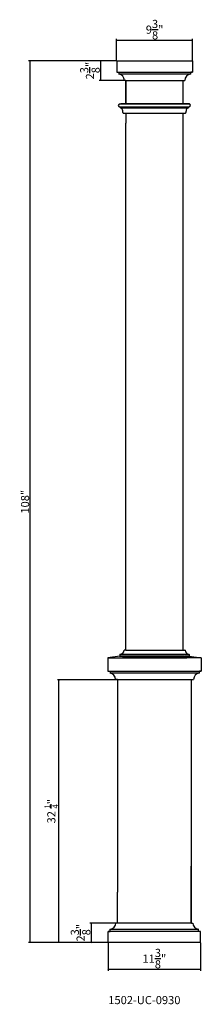
# Model space of a CAD drawing. Units: inches. Extents: x 34 to 57, y 0 to 120.
import ezdxf

# ---------------------------------------------------------------- set-up
doc = ezdxf.new("R2010")
doc.units = ezdxf.units.IN
doc.header["$MEASUREMENT"] = 0
doc.layers.add('object', color=2, linetype='Continuous')
doc.styles.get("Standard").update_dxf_attribs({"font": 'stylu.ttf', "height": 1})
doc.styles.add('STYLE1', font='simplex.shx', dxfattribs={"height": 0.09375})
doc.dimstyles.get("Standard").update_dxf_attribs({"dimtxt": 1, "dimasz": 0.18, "dimexe": 0.18, "dimexo": 0.0625, "dimgap": 0.09, "dimtad": 1, "dimdec": 3, "dimzin": 0, "dimdsep": 46, "dimlunit": 5, "dimtxsty": 'Standard', "dimblk": 'ARCHTICK', "dimcen": 0.09, "dimclrd": 3, "dimclre": 3, "dimadec": 0, "dimazin": 0, "dimtfac": 1, "dimtdec": 3, "dimtofl": 0, "dimtmove": 0, "dimatfit": 3, "dimfxl": 1, "dimtolj": 1, "dimtzin": 0, "dimarcsym": 0})

# ---------------------------------------------------------------- blocks, each defined once
blk = doc.blocks.new('_ARCHTICK')
at = {"color": 0, "linetype": 'ByBlock', "const_width": 0.15}
blk.add_lwpolyline([(-0.5, -0.5), (0.5, 0.5)], dxfattribs=at)
blk = doc.blocks.new('*D2')
at = {"color": 3, "lineweight": -2, "transparency": 16777216}
for p, q in [((45.26, 7.25), (45.26, 3.85)), ((56.61, 7.25), (56.61, 3.85)), ((45.26, 4.03), (56.61, 4.03))]:
    blk.add_line(p, q, dxfattribs=at)
at = {"layer": 'Defpoints', "color": 0, "transparency": 16777216}
for p in [(45.26, 7.31), (56.61, 7.31), (56.61, 4.03)]:
    blk.add_point(p, dxfattribs=at)
at = {"color": 3, "lineweight": -2, "transparency": 16777216, "xscale": 0.18, "yscale": 0.18, "zscale": 0.18, "rotation": 180}
blk.add_blockref('_ARCHTICK', (45.26, 4.03), dxfattribs=at)
at = {"color": 3, "lineweight": -2, "transparency": 16777216, "xscale": 0.18, "yscale": 0.18, "zscale": 0.18}
blk.add_blockref('_ARCHTICK', (56.61, 4.03), dxfattribs=at)
at = {"color": 0, "transparency": 16777216, "insert": (50.94, 5.33), "char_height": 1, "attachment_point": 5}
blk.add_mtext('\\A1;11{\\H1.000000x;\\S3/8;}"', dxfattribs=at)
blk = doc.blocks.new('*D3')
at = {"color": 3, "lineweight": -2, "transparency": 16777216}
for p, q in [((46.36, 9.69), (43.01, 9.69)), ((43.19, 9.69), (43.19, 7.31)), ((45.2, 7.31), (43.01, 7.31))]:
    blk.add_line(p, q, dxfattribs=at)
at = {"layer": 'Defpoints', "color": 0, "transparency": 16777216}
for p in [(46.42, 9.69), (43.19, 7.31), (45.26, 7.31)]:
    blk.add_point(p, dxfattribs=at)
at = {"color": 3, "lineweight": -2, "transparency": 16777216, "xscale": 0.18, "yscale": 0.18, "zscale": 0.18}
for p, rotation in [((43.19, 9.69), 90), ((43.19, 7.31), 270)]:
    blk.add_blockref('_ARCHTICK', p, dxfattribs=dict(at, rotation=rotation))
at = {"color": 0, "transparency": 16777216, "insert": (41.88, 8.5), "char_height": 1, "attachment_point": 5, "rotation": 90}
blk.add_mtext('\\A1;2{\\H1.000000x;\\S3/8;}"', dxfattribs=at)
blk = doc.blocks.new('*D4')
at = {"color": 3, "lineweight": -2, "transparency": 16777216}
for p, q in [((46.36, 39.48), (39.05, 39.48)), ((39.23, 7.31), (39.23, 39.48)), ((45.2, 7.31), (39.05, 7.31))]:
    blk.add_line(p, q, dxfattribs=at)
at = {"layer": 'Defpoints', "color": 0, "transparency": 16777216}
for p in [(39.23, 39.48), (46.42, 39.48), (45.26, 7.31)]:
    blk.add_point(p, dxfattribs=at)
at = {"color": 3, "lineweight": -2, "transparency": 16777216, "xscale": 0.18, "yscale": 0.18, "zscale": 0.18}
for p, rotation in [((39.23, 39.48), 90), ((39.23, 7.31), 270)]:
    blk.add_blockref('_ARCHTICK', p, dxfattribs=dict(at, rotation=rotation))
at = {"color": 0, "transparency": 16777216, "insert": (38.29, 23.39), "char_height": 1, "attachment_point": 5, "rotation": 90}
blk.add_mtext('\\A1;32 {\\H0.7x;\\S1/4;}"', dxfattribs=at)
blk = doc.blocks.new('*D5')
at = {"color": 3, "lineweight": -2, "transparency": 16777216}
for p, q in [((46.25, 115.31), (44.15, 115.31)), ((44.33, 115.31), (44.33, 112.94)), ((47.38, 112.94), (44.15, 112.94))]:
    blk.add_line(p, q, dxfattribs=at)
at = {"layer": 'Defpoints', "color": 0, "transparency": 16777216}
for p in [(46.31, 115.31), (44.33, 112.94), (47.44, 112.94)]:
    blk.add_point(p, dxfattribs=at)
at = {"color": 3, "lineweight": -2, "transparency": 16777216, "xscale": 0.18, "yscale": 0.18, "zscale": 0.18}
for p, rotation in [((44.33, 115.31), 90), ((44.33, 112.94), 270)]:
    blk.add_blockref('_ARCHTICK', p, dxfattribs=dict(at, rotation=rotation))
at = {"color": 0, "transparency": 16777216, "insert": (43.03, 114.13), "char_height": 1, "attachment_point": 5, "rotation": 90}
blk.add_mtext('\\A1;2{\\H1.000000x;\\S3/8;}"', dxfattribs=at)
blk = doc.blocks.new('*D6')
at = {"color": 3, "lineweight": -2, "transparency": 16777216}
for p, q in [((46.31, 115.38), (46.31, 118.03)), ((46.31, 117.85), (55.63, 117.85)), ((55.63, 115.38), (55.63, 118.03))]:
    blk.add_line(p, q, dxfattribs=at)
at = {"layer": 'Defpoints', "color": 0, "transparency": 16777216}
for p in [(55.63, 117.85), (46.31, 115.31), (55.63, 115.31)]:
    blk.add_point(p, dxfattribs=at)
at = {"color": 3, "lineweight": -2, "transparency": 16777216, "xscale": 0.18, "yscale": 0.18, "zscale": 0.18, "rotation": 180}
blk.add_blockref('_ARCHTICK', (46.31, 117.85), dxfattribs=at)
at = {"color": 3, "lineweight": -2, "transparency": 16777216, "xscale": 0.18, "yscale": 0.18, "zscale": 0.18}
blk.add_blockref('_ARCHTICK', (55.63, 117.85), dxfattribs=at)
at = {"color": 0, "transparency": 16777216, "insert": (50.97, 119.15), "char_height": 1, "attachment_point": 5}
blk.add_mtext('\\A1;9{\\H1.000000x;\\S3/8;}"', dxfattribs=at)
blk = doc.blocks.new('*D7')
at = {"color": 3, "lineweight": -2, "transparency": 16777216}
for p, q in [((46.25, 115.31), (35.49, 115.31)), ((35.67, 115.31), (35.67, 7.31)), ((45.2, 7.31), (35.49, 7.31))]:
    blk.add_line(p, q, dxfattribs=at)
at = {"layer": 'Defpoints', "color": 0, "transparency": 16777216}
for p in [(46.31, 115.31), (35.67, 7.31), (45.26, 7.31)]:
    blk.add_point(p, dxfattribs=at)
at = {"color": 3, "lineweight": -2, "transparency": 16777216, "xscale": 0.18, "yscale": 0.18, "zscale": 0.18}
for p, rotation in [((35.67, 115.31), 90), ((35.67, 7.31), 270)]:
    blk.add_blockref('_ARCHTICK', p, dxfattribs=dict(at, rotation=rotation))
at = {"color": 0, "transparency": 16777216, "insert": (35.06, 61.31), "char_height": 1, "attachment_point": 5, "rotation": 90}
blk.add_mtext('\\A1;108"', dxfattribs=at)

msp = doc.modelspace()

# ---------------------------------------------------------------- linework, layer by layer
for p, q in [((46.3137, 115.3131), (55.6315, 115.3131)), ((46.3137, 115.3131), (46.3137, 113.9595)), ((46.535, 115.3131), (55.3768, 115.3131)), ((46.5691, 115.3131), (55.3143, 115.3131)), ((46.5691, 115.3131), (55.3143, 115.3131)), ((55.6315, 115.3131), (55.6315, 113.9595)), ((46.3137, 114.2768), (46.3137, 113.9595)), ((46.3137, 113.9595), (46.6373, 113.9595)), ((46.3137, 113.9595), (55.6315, 113.9595)), ((46.3641, 113.9595), (46.6373, 113.9595)), ((46.5775, 113.9595), (46.5775, 113.7095)), ((55.3677, 113.7095), (46.5775, 113.7095)), ((55.3677, 113.9595), (55.3677, 113.7095)), ((55.5811, 113.9595), (55.3981, 113.9595)), ((55.6315, 113.9595), (55.3981, 113.9595)), ((55.6315, 114.2768), (55.6315, 113.9595)), ((47.4403, 112.9381), (47.2528, 112.9381)), ((47.4403, 112.9381), (47.4403, 110.1831)), ((47.4403, 112.9381), (54.4147, 112.9381)), ((47.4403, 112.8131), (47.4403, 112.9381)), ((47.4403, 110.0581), (47.4403, 112.8131)), ((47.4403, 110.5149), (47.4403, 112.8131)), ((54.4147, 112.9381), (54.6924, 112.9381)), ((54.4431, 112.9381), (54.4431, 110.0581)), ((54.4431, 112.9381), (54.4431, 112.738)), ((46.6431, 110.0581), (55.2431, 110.0581)), ((47.4403, 110.0581), (46.8153, 110.0581)), ((55.0681, 110.0581), (47.4403, 110.0581)), ((55.2431, 110.0581), (51.5993, 110.0581)), ((46.714, 109.6882), (55.1722, 109.6882)), ((46.714, 109.6656), (46.714, 109.6882)), ((46.7939, 109.5611), (55.0922, 109.5611)), ((47.1287, 108.9331), (54.7575, 108.9331)), ((47.4403, 108.9331), (54.4431, 108.9331)), ((47.4403, 108.9331), (54.4431, 108.9331)), ((47.4403, 108.9331), (47.4403, 107.8507)), ((47.4403, 108.9331), (47.4431, 107.678)), ((54.4431, 108.9331), (54.4431, 107.678)), ((55.1722, 109.6656), (55.1722, 109.6882)), ((47.4431, 43.1252), (47.4431, 107.678)), ((54.4431, 107.678), (54.4431, 43.1252)), ((46.7096, 42.3752), (45.2339, 42.1615)), ((46.6669, 42.3752), (49.9937, 42.3752)), ((46.6669, 42.3752), (50.9444, 42.3752)), ((46.6669, 42.3752), (47.0772, 42.3752)), ((46.6681, 42.3752), (50.3118, 42.3752)), ((46.7096, 42.3752), (52.6638, 42.3752)), ((52.4501, 42.3752), (46.7096, 42.3752)), ((46.7096, 42.3752), (47.3508, 42.3752)), ((46.7096, 42.3752), (47.1733, 42.3752)), ((46.7802, 42.3752), (46.7096, 42.3752)), ((52.2181, 42.3752), (46.7181, 42.3752)), ((46.7181, 42.3752), (52.4681, 42.3752)), ((46.7181, 42.3752), (47.4681, 42.3752)), ((47.0931, 42.3752), (46.7181, 42.3752)), ((46.7181, 42.3752), (47.2181, 42.3752)), ((46.7419, 42.6258), (55.1931, 42.6258)), ((46.7802, 42.3752), (54.656, 42.3752)), ((54.656, 42.3752), (46.7802, 42.3752)), ((46.7802, 42.3752), (54.656, 42.3752)), ((46.7802, 42.3752), (52.6638, 42.3752)), ((46.7802, 42.3752), (52.6638, 42.3752)), ((47.0735, 42.3752), (54.7992, 42.3752)), ((47.0931, 42.3752), (52.4681, 42.3752)), ((47.0931, 42.3752), (52.4681, 42.3752)), ((47.0931, 42.3752), (54.5931, 42.3752)), ((54.5931, 42.3752), (47.0931, 42.3752)), ((47.0931, 42.3752), (54.5931, 42.3752)), ((47.1016, 42.3752), (54.7759, 42.3752)), ((47.1088, 42.3752), (54.7681, 42.3752)), ((47.4431, 43.1252), (54.4931, 43.1252)), ((47.4431, 43.1252), (50.9431, 43.1252)), ((54.4709, 42.3752), (47.4681, 42.3752)), ((54.4709, 42.3752), (47.4681, 42.3752)), ((47.4681, 42.3752), (50.9681, 42.3752)), ((47.4681, 42.3752), (50.9681, 42.3752)), ((50.9431, 43.1252), (54.4431, 43.1252)), ((54.4681, 42.3752), (50.9681, 42.3752)), ((52.2181, 42.3752), (55.2181, 42.3752)), ((52.4501, 42.3752), (55.2266, 42.3752)), ((54.5931, 42.3752), (52.4681, 42.3752)), ((54.656, 42.3752), (52.6638, 42.3752)), ((54.5931, 42.3752), (55.2181, 42.3752)), ((54.656, 42.3752), (55.2266, 42.3752)), ((55.2181, 42.3752), (54.7181, 42.3752)), ((55.2266, 42.3752), (54.7628, 42.3752)), ((55.2266, 42.3752), (54.8163, 42.3752)), ((55.2266, 42.3752), (56.7022, 42.1615)), ((45.2339, 42.1615), (51.998, 42.1615)), ((45.2339, 42.1615), (45.2339, 41.8537)), ((45.2339, 42.1615), (45.2339, 40.5507)), ((54.906, 42.1615), (47.0302, 42.1615)), ((47.0302, 42.1615), (54.906, 42.1615)), ((47.0302, 42.1615), (50.1273, 42.1615)), ((47.0302, 42.1615), (50.1273, 42.1615)), ((54.906, 42.1615), (50.1273, 42.1615)), ((56.7022, 42.1615), (51.998, 42.1615)), ((56.7022, 42.1615), (56.7022, 41.8537)), ((56.7022, 42.1615), (56.7022, 40.5507)), ((45.2339, 40.868), (45.2339, 40.5507)), ((45.2339, 40.5507), (56.7022, 40.5507)), ((45.2339, 40.5507), (45.5575, 40.5507)), ((45.2843, 40.5507), (45.5575, 40.5507)), ((45.4977, 40.5507), (45.4977, 40.3007)), ((56.4384, 40.3007), (45.4977, 40.3007)), ((56.4384, 40.5507), (56.4384, 40.3007)), ((56.6519, 40.5507), (56.4688, 40.5507)), ((56.7022, 40.5507), (56.4688, 40.5507)), ((56.7022, 40.868), (56.7022, 40.5507)), ((46.423, 39.5292), (46.173, 39.5292)), ((46.423, 39.5292), (55.423, 39.5292)), ((46.423, 39.5292), (46.423, 37.394)), ((46.423, 39.4767), (46.423, 13.4712)), ((55.423, 39.5292), (55.7632, 39.5292)), ((55.4514, 39.5292), (55.4514, 13.2229)), ((55.4514, 39.5292), (55.4514, 12.1112)), ((55.4514, 39.5292), (55.4514, 37.5781)), ((55.4514, 39.5292), (55.4514, 37.517)), ((55.4514, 39.4767), (55.4514, 13.4712)), ((55.4514, 39.4767), (55.4514, 37.3119)), ((55.4514, 39.4743), (55.4514, 13.347)), ((55.4514, 39.4743), (55.4514, 37.3832)), ((55.4514, 9.813), (55.4514, 16.6644)), ((55.4514, 9.813), (55.4514, 16.2342)), ((55.4514, 9.813), (55.4514, 15.5157)), ((55.4514, 9.813), (55.4514, 15.063)), ((46.423, 9.688), (46.423, 13.4712)), ((55.4514, 13.4712), (55.4514, 9.813)), ((55.4514, 13.347), (55.4514, 9.813)), ((55.4514, 13.2229), (55.4514, 9.813)), ((55.4514, 12.1112), (55.4514, 9.813)), ((46.4814, 9.688), (46.2037, 9.688)), ((46.423, 9.688), (46.423, 9.8881)), ((55.4814, 9.688), (46.4814, 9.688)), ((55.4514, 9.813), (55.4514, 9.688)), ((55.4814, 9.688), (55.6689, 9.688)), ((45.2646, 7.313), (45.2646, 8.6665)), ((45.2646, 8.3492), (45.2646, 8.6665)), ((56.6079, 8.6665), (45.2646, 8.6665)), ((45.2646, 8.6665), (45.498, 8.6665)), ((45.315, 8.6665), (45.498, 8.6665)), ((45.5284, 8.9165), (56.3441, 8.9165)), ((45.5284, 8.6665), (45.5284, 8.9165)), ((56.5576, 8.6665), (56.2843, 8.6665)), ((56.6079, 8.6665), (56.2843, 8.6665)), ((56.3441, 8.6665), (56.3441, 8.9165)), ((56.6079, 7.313), (56.6079, 8.6665)), ((56.6079, 8.3492), (56.6079, 8.6665)), ((56.6079, 7.313), (45.2646, 7.313)), ((56.4492, 7.313), (45.4568, 7.313)), ((56.4492, 7.313), (45.4568, 7.313)), ((56.4776, 7.313), (45.4852, 7.313)), ((56.4776, 7.313), (45.4852, 7.313)), ((56.3867, 7.313), (45.5193, 7.313))]:
    msp.add_line(p, q)
for centre, radius, start, end in [((46.4856, 112.9478), 0.7673, 359.272075, 83.116654), ((55.4596, 112.9478), 0.7673, 96.883346, 180.727925), ((46.783, 109.8158), 0.2797, 120.000249, 167.998961), ((46.719, 109.8994), 0.2112, 186.903625, 268.632767), ((55.1671, 109.8994), 0.2112, 271.367233, 353.096375), ((55.1032, 109.8158), 0.2797, 12.001039, 59.999751), ((46.807, 109.6539), 0.0937, 172.841433, 262.008305), ((46.7048, 109.2091), 0.3632, 34.002039, 75.783452), ((45.8385, 108.9933), 1.2402, 359.548199, 19.740889), ((47.1287, 108.9831), 0.05, 179.503835, 270), ((54.7575, 108.9831), 0.05, 270, 0.496165), ((56.0477, 108.9933), 1.2402, 160.259111, 180.451801), ((55.1814, 109.2091), 0.3632, 104.216548, 145.997961), ((55.0792, 109.6539), 0.0937, 277.991695, 7.158567), ((45.4058, 39.539), 0.7673, 359.272075, 83.116654), ((56.5304, 39.539), 0.7673, 96.883346, 180.727925), ((45.4365, 9.6783), 0.7673, 276.883346, 0.727925), ((56.4361, 9.6783), 0.7673, 179.272075, 263.116654)]:
    msp.add_arc(centre, radius, start, end)
at = {"layer": 'object', "color": 0}
for p, q in [((46.7181, 42.6008), (46.7181, 42.4002)), ((47.4681, 42.3752), (46.7431, 42.3752)), ((47.4431, 43.1252), (47.2425, 43.1252)), ((54.4681, 42.3752), (55.1931, 42.3752)), ((54.4931, 43.1252), (54.6937, 43.1252)), ((55.2181, 42.6008), (55.2181, 42.4002))]:
    msp.add_line(p, q, dxfattribs=at)
for centre, radius, start, end in [((46.7431, 42.6008), 0.025, 92.729403, 180), ((46.7431, 42.4002), 0.025, 180, 270), ((46.7181, 43.1252), 0.5, 272.729403, 357.270597), ((47.2425, 43.1002), 0.025, 90, 177.270597), ((54.6937, 43.1002), 0.025, 2.729403, 90), ((55.2181, 43.1252), 0.5, 182.729403, 267.270597), ((55.1931, 42.4002), 0.025, 270, 360), ((55.1931, 42.6008), 0.025, 360, 87.270597)]:
    msp.add_arc(centre, radius, start, end, dxfattribs=at)

# ---------------------------------------------------------------- texts
at = {"insert": (45.2835, 0.7474), "char_height": 1, "width": 12.369256, "attachment_point": 1, "style": 'STYLE1'}
msp.add_mtext('1502-UC-0930', dxfattribs=at)

# ---------------------------------------------------------------- dimensions: what is measured, and where the dimension line sits
for base, p1, p2, picture, middle in [((55.6315, 117.8457), (46.3137, 115.3131), (55.6315, 115.3131), '*D6', (50.9726, 119.1533)), ((56.6079, 4.0349), (45.2646, 7.313), (56.6079, 7.313), '*D2', (50.9363, 5.3311))]:
    dim = msp.add_linear_dim(base=base, p1=p1, p2=p2, dimstyle='Standard', override={"dimpost": '"'})
    dim.commit()
    dim.dimension.update_dxf_attribs({"geometry": picture, "text_midpoint": middle})
for base, p1, p2, picture, middle in [((44.3335, 112.9381), (46.3137, 115.3131), (47.4403, 112.9381), '*D5', (43.0325, 114.1256)), ((35.6677, 7.313), (46.3137, 115.3131), (45.2646, 7.313), '*D7', (35.0568, 61.313)), ((43.185, 7.313), (46.423, 9.688), (45.2646, 7.313), '*D3', (41.8841, 8.5005))]:
    dim = msp.add_linear_dim(base=base, p1=p1, p2=p2, angle=90, dimstyle='Standard', override={"dimpost": '"'})
    dim.commit()
    dim.dimension.update_dxf_attribs({"geometry": picture, "text_midpoint": middle})
dim = msp.add_linear_dim(base=(39.2308, 39.4767), p1=(45.2646, 7.313), p2=(46.423, 39.4767), angle=90, text='32 {\\H0.7x;\\S1/4;}"', dimstyle='Standard', override={"dimpost": '"'})
dim.commit()
dim.dimension.update_dxf_attribs({"geometry": '*D4', "text_midpoint": (38.2944, 23.3949)})

doc.saveas('drawing.dxf')
